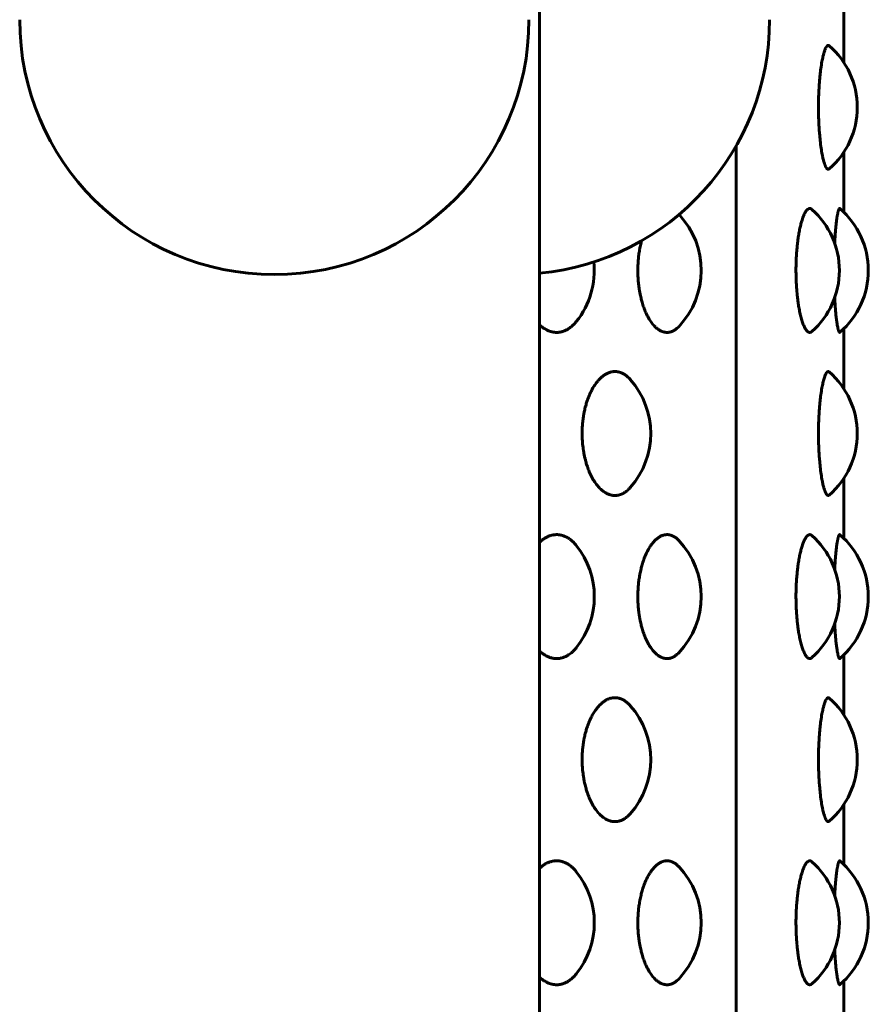
# Model space of a CAD drawing. Units: millimetres. Extents: x -2521 to 2772, y -2048 to 2048.
# Drawn here: x 642 to 663, y 157 to 181 of the extents above; entities that cross this region are included whole.
import ezdxf

# ---------------------------------------------------------------- set-up
doc = ezdxf.new("R2010")
doc.units = ezdxf.units.MM
doc.linetypes.add('K5LT_BASIC', pattern=[0])

msp = doc.modelspace()

# ---------------------------------------------------------------- linework, layer by layer
at = {"color": 150, "linetype": 'K5LT_BASIC', "lineweight": 60, "true_color": 0x0080ff}
for p, q in [((654.878, -54.935), (654.878, 183.872)), ((662.348, 180.071), (662.348, 181.548)), ((659.704, 49.974), (659.704, 178.03)), ((662.348, 176.401), (662.348, 177.877)), ((662.348, 172.071), (662.348, 173.548)), ((662.348, 168.401), (662.348, 169.877)), ((662.348, 164.071), (662.348, 165.548)), ((662.348, 160.401), (662.348, 161.877)), ((662.348, 156.071), (662.348, 157.548))]:
    msp.add_line(p, q, dxfattribs=at)
for centre, radius, start, end in [((648.367, 181.124), 6.25, 180, 270), ((648.367, 181.124), 6.25, 270, 0), ((654.273, 181.124), 6.25, 275.554, 0), ((660.675, 178.974), 2, 310.994, 49.0071), ((656.844, 174.974), 2, 316.3937, 43.2591), ((660.236, 174.974), 2, 311.5388, 48.4618), ((660.946, 174.974), 2, 310.6649, 49.3363), ((654.22, 174.974), 2, 321.2063, 5.9511), ((660.675, 170.974), 2, 310.994, 49.0071), ((655.606, 170.974), 2, 318.5218, 41.4759), ((656.844, 166.974), 2, 316.3937, 43.6074), ((660.236, 166.974), 2, 311.5388, 48.4618), ((660.946, 166.974), 2, 310.6649, 49.3363), ((654.22, 166.974), 2, 321.2063, 38.7952), ((660.675, 162.974), 2, 310.994, 49.0071), ((655.606, 162.974), 2, 318.5218, 41.4759), ((660.236, 158.974), 2, 311.5388, 48.4618), ((660.946, 158.974), 2, 310.6649, 49.3363), ((654.22, 158.974), 2, 321.2063, 38.7952), ((656.844, 158.974), 2, 316.3937, 43.6074)]:
    msp.add_arc(centre, radius, start, end, dxfattribs=at)
for points, knots in [([(661.723, 178.974), (661.723, 179.036), (661.724, 179.152), (661.729, 179.307), (661.735, 179.425), (661.74, 179.51), (661.745, 179.579), (661.752, 179.663), (661.763, 179.784), (661.782, 179.938), (661.805, 180.091), (661.83, 180.211), (661.85, 180.293), (661.867, 180.348), (661.881, 180.386), (661.891, 180.411), (661.899, 180.428), (661.905, 180.44), (661.911, 180.45), (661.917, 180.459), (661.922, 180.467), (661.928, 180.474), (661.934, 180.48), (661.941, 180.486), (661.95, 180.492), (661.957, 180.494), (661.963, 180.494), (661.969, 180.494), (661.975, 180.492), (661.98, 180.489), (661.984, 180.486), (661.987, 180.484), (661.987, 180.484)], [0, 0, 0, 0, 0.0193651, 0.0360731, 0.0489127, 0.057648, 0.0639642, 0.0724389, 0.0864505, 0.1071093, 0.1313841, 0.1518968, 0.1675365, 0.1795419, 0.1896834, 0.1979488, 0.2026302, 0.207182, 0.2114491, 0.2155726, 0.2195527, 0.2235261, 0.2279591, 0.2328482, 0.2399408, 0.247012, 0.2500032, 0.2541273, 0.2590343, 0.2634785, 0.2675045, 0.2686483, 0.2686483, 0.2686483, 0.2686483]), ([(661.987, 177.465), (661.985, 177.463), (661.982, 177.461), (661.977, 177.458), (661.972, 177.455), (661.967, 177.455), (661.964, 177.454), (661.96, 177.454), (661.956, 177.455), (661.95, 177.457), (661.945, 177.46), (661.94, 177.463), (661.934, 177.468), (661.929, 177.474), (661.923, 177.48), (661.917, 177.488), (661.911, 177.498), (661.904, 177.511), (661.897, 177.524), (661.892, 177.536), (661.886, 177.55), (661.879, 177.567), (661.871, 177.59), (661.862, 177.617), (661.853, 177.647), (661.843, 177.683), (661.83, 177.738), (661.81, 177.832), (661.787, 177.973), (661.765, 178.147), (661.749, 178.317), (661.739, 178.46), (661.732, 178.576), (661.728, 178.669), (661.726, 178.743), (661.725, 178.796), (661.724, 178.837), (661.724, 178.871), (661.723, 178.905), (661.723, 178.94), (661.723, 178.963), (661.723, 178.974)], [0.7313279, 0.7313279, 0.7313279, 0.7313279, 0.7353259, 0.7393544, 0.7433619, 0.7473744, 0.7499937, 0.7514143, 0.7554699, 0.7595205, 0.7635537, 0.7675817, 0.7716167, 0.7756513, 0.7796585, 0.7836381, 0.7888555, 0.7940366, 0.7991779, 0.8029833, 0.8067498, 0.8116954, 0.8178219, 0.825134, 0.8318673, 0.8380572, 0.8475706, 0.863446, 0.8862846, 0.910474, 0.9312522, 0.9468258, 0.9586939, 0.9688704, 0.9765952, 0.9821168, 0.9856843, 0.9892523, 0.992831, 0.9964148, 1, 1, 1, 1]), ([(661.17, 174.974), (661.17, 175.007), (661.171, 175.082), (661.174, 175.199), (661.18, 175.324), (661.187, 175.434), (661.195, 175.52), (661.202, 175.59), (661.21, 175.667), (661.224, 175.769), (661.242, 175.888), (661.266, 176.009), (661.292, 176.117), (661.316, 176.203), (661.337, 176.265), (661.352, 176.304), (661.363, 176.329), (661.371, 176.348), (661.381, 176.367), (661.39, 176.386), (661.4, 176.402), (661.408, 176.416), (661.416, 176.428), (661.424, 176.439), (661.433, 176.45), (661.444, 176.461), (661.455, 176.471), (661.465, 176.479), (661.474, 176.485), (661.483, 176.489), (661.491, 176.492), (661.499, 176.493), (661.505, 176.494), (661.511, 176.494), (661.516, 176.494), (661.524, 176.493), (661.532, 176.49), (661.54, 176.487), (661.548, 176.483), (661.555, 176.477), (661.56, 176.473), (661.562, 176.471)], [0, 0, 0, 0, 0.0103589, 0.0231954, 0.036788, 0.0499002, 0.0588282, 0.0652855, 0.0734282, 0.0856183, 0.1016125, 0.1183729, 0.1347938, 0.1501837, 0.1618969, 0.169915, 0.1746614, 0.1788972, 0.1839217, 0.1890387, 0.1942384, 0.1982618, 0.2023183, 0.2064534, 0.2106301, 0.216251, 0.2218871, 0.2275411, 0.2318181, 0.236099, 0.2403718, 0.2446246, 0.2488948, 0.2500073, 0.2531865, 0.2574532, 0.2616747, 0.2658228, 0.2699613, 0.2740394, 0.2778418, 0.2778418, 0.2778418, 0.2778418]), ([(662.12, 175.646), (662.12, 175.649), (662.122, 175.687), (662.127, 175.769), (662.135, 175.888), (662.146, 176.009), (662.157, 176.117), (662.167, 176.203), (662.176, 176.265), (662.182, 176.304), (662.186, 176.329), (662.19, 176.348), (662.194, 176.367), (662.197, 176.386), (662.201, 176.402), (662.205, 176.416), (662.208, 176.428), (662.211, 176.439), (662.214, 176.45), (662.218, 176.461), (662.222, 176.471), (662.226, 176.479), (662.23, 176.485), (662.233, 176.489), (662.236, 176.492), (662.239, 176.493), (662.241, 176.494), (662.243, 176.494), (662.245, 176.494), (662.247, 176.493), (662.249, 176.492), (662.249, 176.491)], [0.0723548, 0.0723548, 0.0723548, 0.0723548, 0.0734282, 0.0856183, 0.1016125, 0.1183729, 0.1347938, 0.1501837, 0.1618969, 0.169915, 0.1746614, 0.1788972, 0.1839217, 0.1890387, 0.1942384, 0.1982618, 0.2023183, 0.2064534, 0.2106301, 0.216251, 0.2218871, 0.2275411, 0.2318181, 0.236099, 0.2403718, 0.2446246, 0.2488948, 0.2500073, 0.2531865, 0.2574532, 0.259715, 0.259715, 0.259715, 0.259715]), ([(657.289, 174.974), (657.289, 175.007), (657.29, 175.082), (657.296, 175.199), (657.308, 175.324), (657.323, 175.434), (657.338, 175.52), (657.352, 175.59), (657.365, 175.647), (657.375, 175.685), (657.379, 175.7)], [0, 0, 0, 0, 0.01035887, 0.0231954, 0.03678797, 0.04990023, 0.05882817, 0.06528546, 0.07342822, 0.07874195, 0.07874195, 0.07874195, 0.07874195]), ([(658.293, 173.595), (658.281, 173.583), (658.259, 173.561), (658.229, 173.537), (658.206, 173.52), (658.188, 173.508), (658.17, 173.498), (658.153, 173.489), (658.136, 173.482), (658.119, 173.475), (658.1, 173.468), (658.077, 173.462), (658.05, 173.457), (658.025, 173.455), (658.005, 173.454), (657.988, 173.455), (657.968, 173.456), (657.949, 173.459), (657.931, 173.463), (657.913, 173.468), (657.896, 173.474), (657.878, 173.48), (657.861, 173.488), (657.842, 173.497), (657.821, 173.509), (657.793, 173.527), (657.751, 173.558), (657.691, 173.613), (657.621, 173.696), (657.55, 173.807), (657.487, 173.933), (657.435, 174.063), (657.396, 174.183), (657.37, 174.28), (657.354, 174.35), (657.344, 174.4), (657.336, 174.443), (657.327, 174.492), (657.317, 174.556), (657.308, 174.632), (657.3, 174.707), (657.296, 174.772), (657.292, 174.827), (657.29, 174.881), (657.289, 174.93), (657.289, 174.961), (657.289, 174.974)], [0.6805335, 0.6805335, 0.6805335, 0.6805335, 0.689682, 0.6979475, 0.7026288, 0.7071806, 0.7114477, 0.7155713, 0.7195514, 0.7235247, 0.7279578, 0.7328469, 0.7399394, 0.7470107, 0.7500019, 0.754126, 0.7590329, 0.7634771, 0.7675031, 0.7715586, 0.77565, 0.779753, 0.7838642, 0.7879805, 0.7928447, 0.7984507, 0.8082799, 0.8228752, 0.8419709, 0.8619305, 0.8814118, 0.8994025, 0.9147724, 0.9262949, 0.9339786, 0.9391031, 0.9434314, 0.9482328, 0.9553188, 0.9642648, 0.972829, 0.9792058, 0.9847266, 0.9902651, 0.9958234, 1, 1, 1, 1]), ([(661.562, 173.477), (661.562, 173.476), (661.558, 173.473), (661.551, 173.468), (661.541, 173.462), (661.529, 173.457), (661.518, 173.455), (661.509, 173.454), (661.501, 173.455), (661.492, 173.456), (661.484, 173.459), (661.475, 173.463), (661.467, 173.468), (661.459, 173.474), (661.451, 173.48), (661.443, 173.488), (661.435, 173.497), (661.425, 173.509), (661.412, 173.527), (661.392, 173.558), (661.365, 173.613), (661.332, 173.696), (661.298, 173.807), (661.267, 173.933), (661.242, 174.063), (661.223, 174.183), (661.211, 174.28), (661.203, 174.35), (661.197, 174.4), (661.194, 174.443), (661.189, 174.492), (661.185, 174.556), (661.18, 174.632), (661.176, 174.707), (661.174, 174.772), (661.172, 174.827), (661.171, 174.881), (661.171, 174.93), (661.17, 174.961), (661.17, 174.974)], [0.7221339, 0.7221339, 0.7221339, 0.7221339, 0.7235247, 0.7279578, 0.7328469, 0.7399394, 0.7470107, 0.7500019, 0.754126, 0.7590329, 0.7634771, 0.7675031, 0.7715586, 0.77565, 0.779753, 0.7838642, 0.7879805, 0.7928447, 0.7984507, 0.8082799, 0.8228752, 0.8419709, 0.8619305, 0.8814118, 0.8994025, 0.9147724, 0.9262949, 0.9339786, 0.9391031, 0.9434314, 0.9482328, 0.9553188, 0.9642648, 0.972829, 0.9792058, 0.9847266, 0.9902651, 0.9958234, 1, 1, 1, 1]), ([(662.249, 173.457), (662.248, 173.456), (662.245, 173.455), (662.242, 173.454), (662.239, 173.455), (662.236, 173.456), (662.233, 173.459), (662.23, 173.463), (662.227, 173.468), (662.224, 173.474), (662.221, 173.48), (662.218, 173.488), (662.215, 173.497), (662.211, 173.509), (662.206, 173.527), (662.198, 173.558), (662.187, 173.613), (662.174, 173.696), (662.159, 173.807), (662.146, 173.933), (662.135, 174.063), (662.127, 174.183), (662.122, 174.262), (662.12, 174.299), (662.12, 174.302)], [0.7402945, 0.7402945, 0.7402945, 0.7402945, 0.7470107, 0.7500019, 0.754126, 0.7590329, 0.7634771, 0.7675031, 0.7715586, 0.77565, 0.779753, 0.7838642, 0.7879805, 0.7928447, 0.7984507, 0.8082799, 0.8228752, 0.8419709, 0.8619305, 0.8814118, 0.8994025, 0.9147724, 0.9262949, 0.927637, 0.927637, 0.927637, 0.927637]), ([(655.779, 173.721), (655.759, 173.696), (655.72, 173.653), (655.664, 173.6), (655.615, 173.562), (655.576, 173.537), (655.547, 173.52), (655.524, 173.508), (655.502, 173.498), (655.48, 173.489), (655.459, 173.482), (655.437, 173.475), (655.414, 173.468), (655.385, 173.462), (655.351, 173.457), (655.32, 173.455), (655.294, 173.454), (655.273, 173.455), (655.249, 173.456), (655.224, 173.459), (655.202, 173.463), (655.18, 173.468), (655.158, 173.474), (655.136, 173.48), (655.114, 173.488), (655.091, 173.497), (655.065, 173.509), (655.029, 173.527), (654.977, 173.558), (654.924, 173.597), (654.889, 173.628), (654.878, 173.638)], [0.6536636, 0.6536636, 0.6536636, 0.6536636, 0.6675351, 0.6795405, 0.689682, 0.6979475, 0.7026288, 0.7071806, 0.7114477, 0.7155713, 0.7195514, 0.7235247, 0.7279578, 0.7328469, 0.7399394, 0.7470107, 0.7500019, 0.754126, 0.7590329, 0.7634771, 0.7675031, 0.7715586, 0.77565, 0.779753, 0.7838642, 0.7879805, 0.7928447, 0.7984507, 0.8082799, 0.8228752, 0.829597, 0.829597, 0.829597, 0.829597]), ([(655.922, 170.974), (655.922, 171.007), (655.923, 171.082), (655.93, 171.199), (655.943, 171.324), (655.96, 171.434), (655.977, 171.52), (655.992, 171.59), (656.012, 171.667), (656.043, 171.769), (656.086, 171.888), (656.14, 172.009), (656.2, 172.117), (656.258, 172.203), (656.307, 172.265), (656.343, 172.304), (656.368, 172.329), (656.389, 172.348), (656.411, 172.367), (656.434, 172.386), (656.457, 172.402), (656.477, 172.416), (656.497, 172.428), (656.516, 172.439), (656.538, 172.45), (656.563, 172.461), (656.591, 172.471), (656.616, 172.479), (656.639, 172.485), (656.66, 172.489), (656.68, 172.492), (656.701, 172.493), (656.717, 172.494), (656.731, 172.494), (656.745, 172.494), (656.763, 172.493), (656.784, 172.49), (656.804, 172.487), (656.824, 172.483), (656.843, 172.477), (656.862, 172.471), (656.881, 172.464), (656.899, 172.456), (656.917, 172.448), (656.934, 172.439), (656.951, 172.429), (656.969, 172.418), (656.99, 172.404), (657.016, 172.384), (657.05, 172.355), (657.08, 172.325), (657.099, 172.304), (657.104, 172.299)], [0, 0, 0, 0, 0.0103589, 0.0231954, 0.036788, 0.0499002, 0.0588282, 0.0652855, 0.0734282, 0.0856183, 0.1016125, 0.1183729, 0.1347938, 0.1501837, 0.1618969, 0.169915, 0.1746614, 0.1788972, 0.1839217, 0.1890387, 0.1942384, 0.1982618, 0.2023183, 0.2064534, 0.2106301, 0.216251, 0.2218871, 0.2275411, 0.2318181, 0.236099, 0.2403718, 0.2446246, 0.2488948, 0.2500073, 0.2531865, 0.2574532, 0.2616747, 0.2658228, 0.2699613, 0.2740394, 0.2780707, 0.2820179, 0.2859254, 0.2897383, 0.2934825, 0.2971111, 0.3007002, 0.3052818, 0.3108549, 0.3184434, 0.3286176, 0.3320977, 0.3320977, 0.3320977, 0.3320977]), ([(661.723, 170.974), (661.723, 171.036), (661.724, 171.152), (661.729, 171.307), (661.735, 171.425), (661.74, 171.51), (661.745, 171.579), (661.752, 171.663), (661.763, 171.784), (661.782, 171.938), (661.805, 172.091), (661.83, 172.211), (661.85, 172.293), (661.867, 172.348), (661.881, 172.386), (661.891, 172.411), (661.899, 172.428), (661.905, 172.44), (661.911, 172.45), (661.917, 172.459), (661.922, 172.467), (661.928, 172.474), (661.934, 172.48), (661.941, 172.486), (661.95, 172.492), (661.957, 172.494), (661.963, 172.494), (661.969, 172.494), (661.975, 172.492), (661.98, 172.489), (661.984, 172.486), (661.987, 172.484), (661.987, 172.484)], [0, 0, 0, 0, 0.0193651, 0.0360731, 0.0489127, 0.057648, 0.0639642, 0.0724389, 0.0864505, 0.1071093, 0.1313841, 0.1518968, 0.1675365, 0.1795419, 0.1896834, 0.1979488, 0.2026302, 0.207182, 0.2114491, 0.2155726, 0.2195527, 0.2235261, 0.2279591, 0.2328482, 0.2399408, 0.247012, 0.2500032, 0.2541273, 0.2590343, 0.2634785, 0.2675045, 0.2686483, 0.2686483, 0.2686483, 0.2686483]), ([(657.104, 169.65), (657.088, 169.631), (657.057, 169.6), (657.014, 169.562), (656.979, 169.537), (656.953, 169.52), (656.932, 169.508), (656.912, 169.498), (656.893, 169.489), (656.874, 169.482), (656.854, 169.475), (656.833, 169.468), (656.807, 169.462), (656.776, 169.457), (656.748, 169.455), (656.725, 169.454), (656.706, 169.455), (656.684, 169.456), (656.662, 169.459), (656.642, 169.463), (656.622, 169.468), (656.602, 169.474), (656.582, 169.48), (656.563, 169.488), (656.542, 169.497), (656.518, 169.509), (656.486, 169.527), (656.439, 169.558), (656.372, 169.613), (656.294, 169.696), (656.214, 169.807), (656.143, 169.933), (656.085, 170.063), (656.042, 170.183), (656.013, 170.28), (655.995, 170.35), (655.983, 170.4), (655.974, 170.443), (655.964, 170.492), (655.954, 170.556), (655.943, 170.632), (655.934, 170.707), (655.929, 170.772), (655.926, 170.827), (655.923, 170.881), (655.922, 170.93), (655.922, 170.961), (655.922, 170.974)], [0.6679014, 0.6679014, 0.6679014, 0.6679014, 0.6795405, 0.689682, 0.6979475, 0.7026288, 0.7071806, 0.7114477, 0.7155713, 0.7195514, 0.7235247, 0.7279578, 0.7328469, 0.7399394, 0.7470107, 0.7500019, 0.754126, 0.7590329, 0.7634771, 0.7675031, 0.7715586, 0.77565, 0.779753, 0.7838642, 0.7879805, 0.7928447, 0.7984507, 0.8082799, 0.8228752, 0.8419709, 0.8619305, 0.8814118, 0.8994025, 0.9147724, 0.9262949, 0.9339786, 0.9391031, 0.9434314, 0.9482328, 0.9553188, 0.9642648, 0.972829, 0.9792058, 0.9847266, 0.9902651, 0.9958234, 1, 1, 1, 1]), ([(661.987, 169.465), (661.985, 169.463), (661.982, 169.461), (661.977, 169.458), (661.972, 169.455), (661.967, 169.455), (661.964, 169.454), (661.96, 169.454), (661.956, 169.455), (661.95, 169.457), (661.945, 169.46), (661.94, 169.463), (661.934, 169.468), (661.929, 169.474), (661.923, 169.48), (661.917, 169.488), (661.911, 169.498), (661.904, 169.511), (661.897, 169.524), (661.892, 169.536), (661.886, 169.55), (661.879, 169.567), (661.871, 169.59), (661.862, 169.617), (661.853, 169.647), (661.843, 169.683), (661.83, 169.738), (661.81, 169.832), (661.787, 169.973), (661.765, 170.147), (661.749, 170.317), (661.739, 170.46), (661.732, 170.576), (661.728, 170.669), (661.726, 170.743), (661.725, 170.796), (661.724, 170.837), (661.724, 170.871), (661.723, 170.905), (661.723, 170.94), (661.723, 170.963), (661.723, 170.974)], [0.7313279, 0.7313279, 0.7313279, 0.7313279, 0.7353259, 0.7393544, 0.7433619, 0.7473744, 0.7499937, 0.7514143, 0.7554699, 0.7595205, 0.7635537, 0.7675817, 0.7716167, 0.7756513, 0.7796585, 0.7836381, 0.7888555, 0.7940366, 0.7991779, 0.8029833, 0.8067498, 0.8116954, 0.8178219, 0.825134, 0.8318673, 0.8380572, 0.8475706, 0.863446, 0.8862846, 0.910474, 0.9312522, 0.9468258, 0.9586939, 0.9688704, 0.9765952, 0.9821168, 0.9856843, 0.9892523, 0.992831, 0.9964148, 1, 1, 1, 1]), ([(654.878, 168.31), (654.885, 168.317), (654.899, 168.329), (654.922, 168.348), (654.946, 168.367), (654.972, 168.386), (654.997, 168.402), (655.02, 168.416), (655.041, 168.428), (655.063, 168.439), (655.087, 168.45), (655.115, 168.461), (655.145, 168.471), (655.173, 168.479), (655.198, 168.485), (655.221, 168.489), (655.244, 168.492), (655.267, 168.493), (655.285, 168.494), (655.3, 168.494), (655.316, 168.494), (655.337, 168.493), (655.359, 168.49), (655.382, 168.487), (655.404, 168.483), (655.425, 168.477), (655.446, 168.471), (655.467, 168.464), (655.488, 168.456), (655.507, 168.448), (655.527, 168.439), (655.545, 168.429), (655.565, 168.418), (655.588, 168.404), (655.617, 168.384), (655.655, 168.355), (655.707, 168.309), (655.749, 168.263), (655.775, 168.232), (655.779, 168.227)], [0.1704009, 0.1704009, 0.1704009, 0.1704009, 0.1746614, 0.1788972, 0.1839217, 0.1890387, 0.1942384, 0.1982618, 0.2023183, 0.2064534, 0.2106301, 0.216251, 0.2218871, 0.2275411, 0.2318181, 0.236099, 0.2403718, 0.2446246, 0.2488948, 0.2500073, 0.2531865, 0.2574532, 0.2616747, 0.2658228, 0.2699613, 0.2740394, 0.2780707, 0.2820179, 0.2859254, 0.2897383, 0.2934825, 0.2971111, 0.3007002, 0.3052818, 0.3108549, 0.3184434, 0.3286176, 0.3436933, 0.3463317, 0.3463317, 0.3463317, 0.3463317]), ([(657.289, 166.974), (657.289, 167.007), (657.29, 167.082), (657.296, 167.199), (657.308, 167.324), (657.323, 167.434), (657.338, 167.52), (657.352, 167.59), (657.37, 167.667), (657.397, 167.769), (657.436, 167.888), (657.484, 168.009), (657.537, 168.117), (657.589, 168.203), (657.633, 168.265), (657.665, 168.304), (657.687, 168.329), (657.706, 168.348), (657.725, 168.367), (657.746, 168.386), (657.766, 168.402), (657.785, 168.416), (657.802, 168.428), (657.819, 168.439), (657.839, 168.45), (657.861, 168.461), (657.885, 168.471), (657.908, 168.479), (657.928, 168.485), (657.947, 168.489), (657.965, 168.492), (657.983, 168.493), (657.997, 168.494), (658.01, 168.494), (658.022, 168.494), (658.039, 168.493), (658.057, 168.49), (658.074, 168.487), (658.092, 168.483), (658.109, 168.477), (658.126, 168.471), (658.143, 168.464), (658.159, 168.456), (658.175, 168.448), (658.19, 168.439), (658.205, 168.429), (658.221, 168.418), (658.239, 168.404), (658.262, 168.384), (658.28, 168.366), (658.291, 168.355), (658.292, 168.354)], [0, 0, 0, 0, 0.0103589, 0.0231954, 0.036788, 0.0499002, 0.0588282, 0.0652855, 0.0734282, 0.0856183, 0.1016125, 0.1183729, 0.1347938, 0.1501837, 0.1618969, 0.169915, 0.1746614, 0.1788972, 0.1839217, 0.1890387, 0.1942384, 0.1982618, 0.2023183, 0.2064534, 0.2106301, 0.216251, 0.2218871, 0.2275411, 0.2318181, 0.236099, 0.2403718, 0.2446246, 0.2488948, 0.2500073, 0.2531865, 0.2574532, 0.2616747, 0.2658228, 0.2699613, 0.2740394, 0.2780707, 0.2820179, 0.2859254, 0.2897383, 0.2934825, 0.2971111, 0.3007002, 0.3052818, 0.3108549, 0.3184434, 0.3194563, 0.3194563, 0.3194563, 0.3194563]), ([(661.17, 166.974), (661.17, 167.007), (661.171, 167.082), (661.174, 167.199), (661.18, 167.324), (661.187, 167.434), (661.195, 167.52), (661.202, 167.59), (661.21, 167.667), (661.224, 167.769), (661.242, 167.888), (661.266, 168.009), (661.292, 168.117), (661.316, 168.203), (661.337, 168.265), (661.352, 168.304), (661.363, 168.329), (661.371, 168.348), (661.381, 168.367), (661.39, 168.386), (661.4, 168.402), (661.408, 168.416), (661.416, 168.428), (661.424, 168.439), (661.433, 168.45), (661.444, 168.461), (661.455, 168.471), (661.465, 168.479), (661.474, 168.485), (661.483, 168.489), (661.491, 168.492), (661.499, 168.493), (661.505, 168.494), (661.511, 168.494), (661.516, 168.494), (661.524, 168.493), (661.532, 168.49), (661.54, 168.487), (661.548, 168.483), (661.555, 168.477), (661.56, 168.473), (661.562, 168.471)], [0, 0, 0, 0, 0.0103589, 0.0231954, 0.036788, 0.0499002, 0.0588282, 0.0652855, 0.0734282, 0.0856183, 0.1016125, 0.1183729, 0.1347938, 0.1501837, 0.1618969, 0.169915, 0.1746614, 0.1788972, 0.1839217, 0.1890387, 0.1942384, 0.1982618, 0.2023183, 0.2064534, 0.2106301, 0.216251, 0.2218871, 0.2275411, 0.2318181, 0.236099, 0.2403718, 0.2446246, 0.2488948, 0.2500073, 0.2531865, 0.2574532, 0.2616747, 0.2658228, 0.2699613, 0.2740394, 0.2778418, 0.2778418, 0.2778418, 0.2778418]), ([(662.12, 167.646), (662.12, 167.649), (662.122, 167.687), (662.127, 167.769), (662.135, 167.888), (662.146, 168.009), (662.157, 168.117), (662.167, 168.203), (662.176, 168.265), (662.182, 168.304), (662.186, 168.329), (662.19, 168.348), (662.194, 168.367), (662.197, 168.386), (662.201, 168.402), (662.205, 168.416), (662.208, 168.428), (662.211, 168.439), (662.214, 168.45), (662.218, 168.461), (662.222, 168.471), (662.226, 168.479), (662.23, 168.485), (662.233, 168.489), (662.236, 168.492), (662.239, 168.493), (662.241, 168.494), (662.243, 168.494), (662.245, 168.494), (662.247, 168.493), (662.249, 168.492), (662.249, 168.491)], [0.0723548, 0.0723548, 0.0723548, 0.0723548, 0.0734282, 0.0856183, 0.1016125, 0.1183729, 0.1347938, 0.1501837, 0.1618969, 0.169915, 0.1746614, 0.1788972, 0.1839217, 0.1890387, 0.1942384, 0.1982618, 0.2023183, 0.2064534, 0.2106301, 0.216251, 0.2218871, 0.2275411, 0.2318181, 0.236099, 0.2403718, 0.2446246, 0.2488948, 0.2500073, 0.2531865, 0.2574532, 0.259715, 0.259715, 0.259715, 0.259715]), ([(658.293, 165.595), (658.281, 165.583), (658.259, 165.561), (658.229, 165.537), (658.206, 165.52), (658.188, 165.508), (658.17, 165.498), (658.153, 165.489), (658.136, 165.482), (658.119, 165.475), (658.1, 165.468), (658.077, 165.462), (658.05, 165.457), (658.025, 165.455), (658.005, 165.454), (657.988, 165.455), (657.968, 165.456), (657.949, 165.459), (657.931, 165.463), (657.913, 165.468), (657.896, 165.474), (657.878, 165.48), (657.861, 165.488), (657.842, 165.497), (657.821, 165.509), (657.793, 165.527), (657.751, 165.558), (657.691, 165.613), (657.621, 165.696), (657.55, 165.807), (657.487, 165.933), (657.435, 166.063), (657.396, 166.183), (657.37, 166.28), (657.354, 166.35), (657.344, 166.4), (657.336, 166.443), (657.327, 166.492), (657.317, 166.556), (657.308, 166.632), (657.3, 166.707), (657.296, 166.772), (657.292, 166.827), (657.29, 166.881), (657.289, 166.93), (657.289, 166.961), (657.289, 166.974)], [0.6805335, 0.6805335, 0.6805335, 0.6805335, 0.689682, 0.6979475, 0.7026288, 0.7071806, 0.7114477, 0.7155713, 0.7195514, 0.7235247, 0.7279578, 0.7328469, 0.7399394, 0.7470107, 0.7500019, 0.754126, 0.7590329, 0.7634771, 0.7675031, 0.7715586, 0.77565, 0.779753, 0.7838642, 0.7879805, 0.7928447, 0.7984507, 0.8082799, 0.8228752, 0.8419709, 0.8619305, 0.8814118, 0.8994025, 0.9147724, 0.9262949, 0.9339786, 0.9391031, 0.9434314, 0.9482328, 0.9553188, 0.9642648, 0.972829, 0.9792058, 0.9847266, 0.9902651, 0.9958234, 1, 1, 1, 1]), ([(661.562, 165.477), (661.562, 165.476), (661.558, 165.473), (661.551, 165.468), (661.541, 165.462), (661.529, 165.457), (661.518, 165.455), (661.509, 165.454), (661.501, 165.455), (661.492, 165.456), (661.484, 165.459), (661.475, 165.463), (661.467, 165.468), (661.459, 165.474), (661.451, 165.48), (661.443, 165.488), (661.435, 165.497), (661.425, 165.509), (661.412, 165.527), (661.392, 165.558), (661.365, 165.613), (661.332, 165.696), (661.298, 165.807), (661.267, 165.933), (661.242, 166.063), (661.223, 166.183), (661.211, 166.28), (661.203, 166.35), (661.197, 166.4), (661.194, 166.443), (661.189, 166.492), (661.185, 166.556), (661.18, 166.632), (661.176, 166.707), (661.174, 166.772), (661.172, 166.827), (661.171, 166.881), (661.171, 166.93), (661.17, 166.961), (661.17, 166.974)], [0.7221339, 0.7221339, 0.7221339, 0.7221339, 0.7235247, 0.7279578, 0.7328469, 0.7399394, 0.7470107, 0.7500019, 0.754126, 0.7590329, 0.7634771, 0.7675031, 0.7715586, 0.77565, 0.779753, 0.7838642, 0.7879805, 0.7928447, 0.7984507, 0.8082799, 0.8228752, 0.8419709, 0.8619305, 0.8814118, 0.8994025, 0.9147724, 0.9262949, 0.9339786, 0.9391031, 0.9434314, 0.9482328, 0.9553188, 0.9642648, 0.972829, 0.9792058, 0.9847266, 0.9902651, 0.9958234, 1, 1, 1, 1]), ([(662.249, 165.457), (662.248, 165.456), (662.245, 165.455), (662.242, 165.454), (662.239, 165.455), (662.236, 165.456), (662.233, 165.459), (662.23, 165.463), (662.227, 165.468), (662.224, 165.474), (662.221, 165.48), (662.218, 165.488), (662.215, 165.497), (662.211, 165.509), (662.206, 165.527), (662.198, 165.558), (662.187, 165.613), (662.174, 165.696), (662.159, 165.807), (662.146, 165.933), (662.135, 166.063), (662.127, 166.183), (662.122, 166.262), (662.12, 166.299), (662.12, 166.302)], [0.7402945, 0.7402945, 0.7402945, 0.7402945, 0.7470107, 0.7500019, 0.754126, 0.7590329, 0.7634771, 0.7675031, 0.7715586, 0.77565, 0.779753, 0.7838642, 0.7879805, 0.7928447, 0.7984507, 0.8082799, 0.8228752, 0.8419709, 0.8619305, 0.8814118, 0.8994025, 0.9147724, 0.9262949, 0.927637, 0.927637, 0.927637, 0.927637]), ([(655.779, 165.721), (655.759, 165.696), (655.72, 165.653), (655.664, 165.6), (655.615, 165.562), (655.576, 165.537), (655.547, 165.52), (655.524, 165.508), (655.502, 165.498), (655.48, 165.489), (655.459, 165.482), (655.437, 165.475), (655.414, 165.468), (655.385, 165.462), (655.351, 165.457), (655.32, 165.455), (655.294, 165.454), (655.273, 165.455), (655.249, 165.456), (655.224, 165.459), (655.202, 165.463), (655.18, 165.468), (655.158, 165.474), (655.136, 165.48), (655.114, 165.488), (655.091, 165.497), (655.065, 165.509), (655.029, 165.527), (654.977, 165.558), (654.924, 165.597), (654.889, 165.628), (654.878, 165.638)], [0.6536636, 0.6536636, 0.6536636, 0.6536636, 0.6675351, 0.6795405, 0.689682, 0.6979475, 0.7026288, 0.7071806, 0.7114477, 0.7155713, 0.7195514, 0.7235247, 0.7279578, 0.7328469, 0.7399394, 0.7470107, 0.7500019, 0.754126, 0.7590329, 0.7634771, 0.7675031, 0.7715586, 0.77565, 0.779753, 0.7838642, 0.7879805, 0.7928447, 0.7984507, 0.8082799, 0.8228752, 0.829597, 0.829597, 0.829597, 0.829597]), ([(655.922, 162.974), (655.922, 163.007), (655.923, 163.082), (655.93, 163.199), (655.943, 163.324), (655.96, 163.434), (655.977, 163.52), (655.992, 163.59), (656.012, 163.667), (656.043, 163.769), (656.086, 163.888), (656.14, 164.009), (656.2, 164.117), (656.258, 164.203), (656.307, 164.265), (656.343, 164.304), (656.368, 164.329), (656.389, 164.348), (656.411, 164.367), (656.434, 164.386), (656.457, 164.402), (656.477, 164.416), (656.497, 164.428), (656.516, 164.439), (656.538, 164.45), (656.563, 164.461), (656.591, 164.471), (656.616, 164.479), (656.639, 164.485), (656.66, 164.489), (656.68, 164.492), (656.701, 164.493), (656.717, 164.494), (656.731, 164.494), (656.745, 164.494), (656.763, 164.493), (656.784, 164.49), (656.804, 164.487), (656.824, 164.483), (656.843, 164.477), (656.862, 164.471), (656.881, 164.464), (656.899, 164.456), (656.917, 164.448), (656.934, 164.439), (656.951, 164.429), (656.969, 164.418), (656.99, 164.404), (657.016, 164.384), (657.05, 164.355), (657.08, 164.325), (657.099, 164.304), (657.104, 164.299)], [0, 0, 0, 0, 0.0103589, 0.0231954, 0.036788, 0.0499002, 0.0588282, 0.0652855, 0.0734282, 0.0856183, 0.1016125, 0.1183729, 0.1347938, 0.1501837, 0.1618969, 0.169915, 0.1746614, 0.1788972, 0.1839217, 0.1890387, 0.1942384, 0.1982618, 0.2023183, 0.2064534, 0.2106301, 0.216251, 0.2218871, 0.2275411, 0.2318181, 0.236099, 0.2403718, 0.2446246, 0.2488948, 0.2500073, 0.2531865, 0.2574532, 0.2616747, 0.2658228, 0.2699613, 0.2740394, 0.2780707, 0.2820179, 0.2859254, 0.2897383, 0.2934825, 0.2971111, 0.3007002, 0.3052818, 0.3108549, 0.3184434, 0.3286176, 0.3320977, 0.3320977, 0.3320977, 0.3320977]), ([(661.723, 162.974), (661.723, 163.036), (661.724, 163.152), (661.729, 163.307), (661.735, 163.425), (661.74, 163.51), (661.745, 163.579), (661.752, 163.663), (661.763, 163.784), (661.782, 163.938), (661.805, 164.091), (661.83, 164.211), (661.85, 164.293), (661.867, 164.348), (661.881, 164.386), (661.891, 164.411), (661.899, 164.428), (661.905, 164.44), (661.911, 164.45), (661.917, 164.459), (661.922, 164.467), (661.928, 164.474), (661.934, 164.48), (661.941, 164.486), (661.95, 164.492), (661.957, 164.494), (661.963, 164.494), (661.969, 164.494), (661.975, 164.492), (661.98, 164.489), (661.984, 164.486), (661.987, 164.484), (661.987, 164.484)], [0, 0, 0, 0, 0.0193651, 0.0360731, 0.0489127, 0.057648, 0.0639642, 0.0724389, 0.0864505, 0.1071093, 0.1313841, 0.1518968, 0.1675365, 0.1795419, 0.1896834, 0.1979488, 0.2026302, 0.207182, 0.2114491, 0.2155726, 0.2195527, 0.2235261, 0.2279591, 0.2328482, 0.2399408, 0.247012, 0.2500032, 0.2541273, 0.2590343, 0.2634785, 0.2675045, 0.2686483, 0.2686483, 0.2686483, 0.2686483]), ([(657.104, 161.65), (657.088, 161.631), (657.057, 161.6), (657.014, 161.562), (656.979, 161.537), (656.953, 161.52), (656.932, 161.508), (656.912, 161.498), (656.893, 161.489), (656.874, 161.482), (656.854, 161.475), (656.833, 161.468), (656.807, 161.462), (656.776, 161.457), (656.748, 161.455), (656.725, 161.454), (656.706, 161.455), (656.684, 161.456), (656.662, 161.459), (656.642, 161.463), (656.622, 161.468), (656.602, 161.474), (656.582, 161.48), (656.563, 161.488), (656.542, 161.497), (656.518, 161.509), (656.486, 161.527), (656.439, 161.558), (656.372, 161.613), (656.294, 161.696), (656.214, 161.807), (656.143, 161.933), (656.085, 162.063), (656.042, 162.183), (656.013, 162.28), (655.995, 162.35), (655.983, 162.4), (655.974, 162.443), (655.964, 162.492), (655.954, 162.556), (655.943, 162.632), (655.934, 162.707), (655.929, 162.772), (655.926, 162.827), (655.923, 162.881), (655.922, 162.93), (655.922, 162.961), (655.922, 162.974)], [0.6679014, 0.6679014, 0.6679014, 0.6679014, 0.6795405, 0.689682, 0.6979475, 0.7026288, 0.7071806, 0.7114477, 0.7155713, 0.7195514, 0.7235247, 0.7279578, 0.7328469, 0.7399394, 0.7470107, 0.7500019, 0.754126, 0.7590329, 0.7634771, 0.7675031, 0.7715586, 0.77565, 0.779753, 0.7838642, 0.7879805, 0.7928447, 0.7984507, 0.8082799, 0.8228752, 0.8419709, 0.8619305, 0.8814118, 0.8994025, 0.9147724, 0.9262949, 0.9339786, 0.9391031, 0.9434314, 0.9482328, 0.9553188, 0.9642648, 0.972829, 0.9792058, 0.9847266, 0.9902651, 0.9958234, 1, 1, 1, 1]), ([(661.987, 161.465), (661.985, 161.463), (661.982, 161.461), (661.977, 161.458), (661.972, 161.455), (661.967, 161.455), (661.964, 161.454), (661.96, 161.454), (661.956, 161.455), (661.95, 161.457), (661.945, 161.46), (661.94, 161.463), (661.934, 161.468), (661.929, 161.474), (661.923, 161.48), (661.917, 161.488), (661.911, 161.498), (661.904, 161.511), (661.897, 161.524), (661.892, 161.536), (661.886, 161.55), (661.879, 161.567), (661.871, 161.59), (661.862, 161.617), (661.853, 161.647), (661.843, 161.683), (661.83, 161.738), (661.81, 161.832), (661.787, 161.973), (661.765, 162.147), (661.749, 162.317), (661.739, 162.46), (661.732, 162.576), (661.728, 162.669), (661.726, 162.743), (661.725, 162.796), (661.724, 162.837), (661.724, 162.871), (661.723, 162.905), (661.723, 162.94), (661.723, 162.963), (661.723, 162.974)], [0.7313279, 0.7313279, 0.7313279, 0.7313279, 0.7353259, 0.7393544, 0.7433619, 0.7473744, 0.7499937, 0.7514143, 0.7554699, 0.7595205, 0.7635537, 0.7675817, 0.7716167, 0.7756513, 0.7796585, 0.7836381, 0.7888555, 0.7940366, 0.7991779, 0.8029833, 0.8067498, 0.8116954, 0.8178219, 0.825134, 0.8318673, 0.8380572, 0.8475706, 0.863446, 0.8862846, 0.910474, 0.9312522, 0.9468258, 0.9586939, 0.9688704, 0.9765952, 0.9821168, 0.9856843, 0.9892523, 0.992831, 0.9964148, 1, 1, 1, 1]), ([(654.878, 160.31), (654.885, 160.317), (654.899, 160.329), (654.922, 160.348), (654.946, 160.367), (654.972, 160.386), (654.997, 160.402), (655.02, 160.416), (655.041, 160.428), (655.063, 160.439), (655.087, 160.45), (655.115, 160.461), (655.145, 160.471), (655.173, 160.479), (655.198, 160.485), (655.221, 160.489), (655.244, 160.492), (655.267, 160.493), (655.285, 160.494), (655.3, 160.494), (655.316, 160.494), (655.337, 160.493), (655.359, 160.49), (655.382, 160.487), (655.404, 160.483), (655.425, 160.477), (655.446, 160.471), (655.467, 160.464), (655.488, 160.456), (655.507, 160.448), (655.527, 160.439), (655.545, 160.429), (655.565, 160.418), (655.588, 160.404), (655.617, 160.384), (655.655, 160.355), (655.707, 160.309), (655.749, 160.263), (655.775, 160.232), (655.779, 160.227)], [0.1704009, 0.1704009, 0.1704009, 0.1704009, 0.1746614, 0.1788972, 0.1839217, 0.1890387, 0.1942384, 0.1982618, 0.2023183, 0.2064534, 0.2106301, 0.216251, 0.2218871, 0.2275411, 0.2318181, 0.236099, 0.2403718, 0.2446246, 0.2488948, 0.2500073, 0.2531865, 0.2574532, 0.2616747, 0.2658228, 0.2699613, 0.2740394, 0.2780707, 0.2820179, 0.2859254, 0.2897383, 0.2934825, 0.2971111, 0.3007002, 0.3052818, 0.3108549, 0.3184434, 0.3286176, 0.3436933, 0.3463317, 0.3463317, 0.3463317, 0.3463317]), ([(657.289, 158.974), (657.289, 159.007), (657.29, 159.082), (657.296, 159.199), (657.308, 159.324), (657.323, 159.434), (657.338, 159.52), (657.352, 159.59), (657.37, 159.667), (657.397, 159.769), (657.436, 159.888), (657.484, 160.009), (657.537, 160.117), (657.589, 160.203), (657.633, 160.265), (657.665, 160.304), (657.687, 160.329), (657.706, 160.348), (657.725, 160.367), (657.746, 160.386), (657.766, 160.402), (657.785, 160.416), (657.802, 160.428), (657.819, 160.439), (657.839, 160.45), (657.861, 160.461), (657.885, 160.471), (657.908, 160.479), (657.928, 160.485), (657.947, 160.489), (657.965, 160.492), (657.983, 160.493), (657.997, 160.494), (658.01, 160.494), (658.022, 160.494), (658.039, 160.493), (658.057, 160.49), (658.074, 160.487), (658.092, 160.483), (658.109, 160.477), (658.126, 160.471), (658.143, 160.464), (658.159, 160.456), (658.175, 160.448), (658.19, 160.439), (658.205, 160.429), (658.221, 160.418), (658.239, 160.404), (658.262, 160.384), (658.28, 160.366), (658.291, 160.355), (658.292, 160.354)], [0, 0, 0, 0, 0.0103589, 0.0231954, 0.036788, 0.0499002, 0.0588282, 0.0652855, 0.0734282, 0.0856183, 0.1016125, 0.1183729, 0.1347938, 0.1501837, 0.1618969, 0.169915, 0.1746614, 0.1788972, 0.1839217, 0.1890387, 0.1942384, 0.1982618, 0.2023183, 0.2064534, 0.2106301, 0.216251, 0.2218871, 0.2275411, 0.2318181, 0.236099, 0.2403718, 0.2446246, 0.2488948, 0.2500073, 0.2531865, 0.2574532, 0.2616747, 0.2658228, 0.2699613, 0.2740394, 0.2780707, 0.2820179, 0.2859254, 0.2897383, 0.2934825, 0.2971111, 0.3007002, 0.3052818, 0.3108549, 0.3184434, 0.3194563, 0.3194563, 0.3194563, 0.3194563]), ([(661.17, 158.974), (661.17, 159.007), (661.171, 159.082), (661.174, 159.199), (661.18, 159.324), (661.187, 159.434), (661.195, 159.52), (661.202, 159.59), (661.21, 159.667), (661.224, 159.769), (661.242, 159.888), (661.266, 160.009), (661.292, 160.117), (661.316, 160.203), (661.337, 160.265), (661.352, 160.304), (661.363, 160.329), (661.371, 160.348), (661.381, 160.367), (661.39, 160.386), (661.4, 160.402), (661.408, 160.416), (661.416, 160.428), (661.424, 160.439), (661.433, 160.45), (661.444, 160.461), (661.455, 160.471), (661.465, 160.479), (661.474, 160.485), (661.483, 160.489), (661.491, 160.492), (661.499, 160.493), (661.505, 160.494), (661.511, 160.494), (661.516, 160.494), (661.524, 160.493), (661.532, 160.49), (661.54, 160.487), (661.548, 160.483), (661.555, 160.477), (661.56, 160.473), (661.562, 160.471)], [0, 0, 0, 0, 0.0103589, 0.0231954, 0.036788, 0.0499002, 0.0588282, 0.0652855, 0.0734282, 0.0856183, 0.1016125, 0.1183729, 0.1347938, 0.1501837, 0.1618969, 0.169915, 0.1746614, 0.1788972, 0.1839217, 0.1890387, 0.1942384, 0.1982618, 0.2023183, 0.2064534, 0.2106301, 0.216251, 0.2218871, 0.2275411, 0.2318181, 0.236099, 0.2403718, 0.2446246, 0.2488948, 0.2500073, 0.2531865, 0.2574532, 0.2616747, 0.2658228, 0.2699613, 0.2740394, 0.2778418, 0.2778418, 0.2778418, 0.2778418]), ([(662.12, 159.646), (662.12, 159.649), (662.122, 159.687), (662.127, 159.769), (662.135, 159.888), (662.146, 160.009), (662.157, 160.117), (662.167, 160.203), (662.176, 160.265), (662.182, 160.304), (662.186, 160.329), (662.19, 160.348), (662.194, 160.367), (662.197, 160.386), (662.201, 160.402), (662.205, 160.416), (662.208, 160.428), (662.211, 160.439), (662.214, 160.45), (662.218, 160.461), (662.222, 160.471), (662.226, 160.479), (662.23, 160.485), (662.233, 160.489), (662.236, 160.492), (662.239, 160.493), (662.241, 160.494), (662.243, 160.494), (662.245, 160.494), (662.247, 160.493), (662.249, 160.492), (662.249, 160.491)], [0.0723548, 0.0723548, 0.0723548, 0.0723548, 0.0734282, 0.0856183, 0.1016125, 0.1183729, 0.1347938, 0.1501837, 0.1618969, 0.169915, 0.1746614, 0.1788972, 0.1839217, 0.1890387, 0.1942384, 0.1982618, 0.2023183, 0.2064534, 0.2106301, 0.216251, 0.2218871, 0.2275411, 0.2318181, 0.236099, 0.2403718, 0.2446246, 0.2488948, 0.2500073, 0.2531865, 0.2574532, 0.259715, 0.259715, 0.259715, 0.259715]), ([(658.293, 157.595), (658.281, 157.583), (658.259, 157.561), (658.229, 157.537), (658.206, 157.52), (658.188, 157.508), (658.17, 157.498), (658.153, 157.489), (658.136, 157.482), (658.119, 157.475), (658.1, 157.468), (658.077, 157.462), (658.05, 157.457), (658.025, 157.455), (658.005, 157.454), (657.988, 157.455), (657.968, 157.456), (657.949, 157.459), (657.931, 157.463), (657.913, 157.468), (657.896, 157.474), (657.878, 157.48), (657.861, 157.488), (657.842, 157.497), (657.821, 157.509), (657.793, 157.527), (657.751, 157.558), (657.691, 157.613), (657.621, 157.696), (657.55, 157.807), (657.487, 157.933), (657.435, 158.063), (657.396, 158.183), (657.37, 158.28), (657.354, 158.35), (657.344, 158.4), (657.336, 158.443), (657.327, 158.492), (657.317, 158.556), (657.308, 158.632), (657.3, 158.707), (657.296, 158.772), (657.292, 158.827), (657.29, 158.881), (657.289, 158.93), (657.289, 158.961), (657.289, 158.974)], [0.6805335, 0.6805335, 0.6805335, 0.6805335, 0.689682, 0.6979475, 0.7026288, 0.7071806, 0.7114477, 0.7155713, 0.7195514, 0.7235247, 0.7279578, 0.7328469, 0.7399394, 0.7470107, 0.7500019, 0.754126, 0.7590329, 0.7634771, 0.7675031, 0.7715586, 0.77565, 0.779753, 0.7838642, 0.7879805, 0.7928447, 0.7984507, 0.8082799, 0.8228752, 0.8419709, 0.8619305, 0.8814118, 0.8994025, 0.9147724, 0.9262949, 0.9339786, 0.9391031, 0.9434314, 0.9482328, 0.9553188, 0.9642648, 0.972829, 0.9792058, 0.9847266, 0.9902651, 0.9958234, 1, 1, 1, 1]), ([(661.562, 157.477), (661.562, 157.476), (661.558, 157.473), (661.551, 157.468), (661.541, 157.462), (661.529, 157.457), (661.518, 157.455), (661.509, 157.454), (661.501, 157.455), (661.492, 157.456), (661.484, 157.459), (661.475, 157.463), (661.467, 157.468), (661.459, 157.474), (661.451, 157.48), (661.443, 157.488), (661.435, 157.497), (661.425, 157.509), (661.412, 157.527), (661.392, 157.558), (661.365, 157.613), (661.332, 157.696), (661.298, 157.807), (661.267, 157.933), (661.242, 158.063), (661.223, 158.183), (661.211, 158.28), (661.203, 158.35), (661.197, 158.4), (661.194, 158.443), (661.189, 158.492), (661.185, 158.556), (661.18, 158.632), (661.176, 158.707), (661.174, 158.772), (661.172, 158.827), (661.171, 158.881), (661.171, 158.93), (661.17, 158.961), (661.17, 158.974)], [0.7221339, 0.7221339, 0.7221339, 0.7221339, 0.7235247, 0.7279578, 0.7328469, 0.7399394, 0.7470107, 0.7500019, 0.754126, 0.7590329, 0.7634771, 0.7675031, 0.7715586, 0.77565, 0.779753, 0.7838642, 0.7879805, 0.7928447, 0.7984507, 0.8082799, 0.8228752, 0.8419709, 0.8619305, 0.8814118, 0.8994025, 0.9147724, 0.9262949, 0.9339786, 0.9391031, 0.9434314, 0.9482328, 0.9553188, 0.9642648, 0.972829, 0.9792058, 0.9847266, 0.9902651, 0.9958234, 1, 1, 1, 1]), ([(662.249, 157.457), (662.248, 157.456), (662.245, 157.455), (662.242, 157.454), (662.239, 157.455), (662.236, 157.456), (662.233, 157.459), (662.23, 157.463), (662.227, 157.468), (662.224, 157.474), (662.221, 157.48), (662.218, 157.488), (662.215, 157.497), (662.211, 157.509), (662.206, 157.527), (662.198, 157.558), (662.187, 157.613), (662.174, 157.696), (662.159, 157.807), (662.146, 157.933), (662.135, 158.063), (662.127, 158.183), (662.122, 158.262), (662.12, 158.299), (662.12, 158.302)], [0.7402945, 0.7402945, 0.7402945, 0.7402945, 0.7470107, 0.7500019, 0.754126, 0.7590329, 0.7634771, 0.7675031, 0.7715586, 0.77565, 0.779753, 0.7838642, 0.7879805, 0.7928447, 0.7984507, 0.8082799, 0.8228752, 0.8419709, 0.8619305, 0.8814118, 0.8994025, 0.9147724, 0.9262949, 0.927637, 0.927637, 0.927637, 0.927637]), ([(655.779, 157.721), (655.759, 157.696), (655.72, 157.653), (655.664, 157.6), (655.615, 157.562), (655.576, 157.537), (655.547, 157.52), (655.524, 157.508), (655.502, 157.498), (655.48, 157.489), (655.459, 157.482), (655.437, 157.475), (655.414, 157.468), (655.385, 157.462), (655.351, 157.457), (655.32, 157.455), (655.294, 157.454), (655.273, 157.455), (655.249, 157.456), (655.224, 157.459), (655.202, 157.463), (655.18, 157.468), (655.158, 157.474), (655.136, 157.48), (655.114, 157.488), (655.091, 157.497), (655.065, 157.509), (655.029, 157.527), (654.977, 157.558), (654.924, 157.597), (654.889, 157.628), (654.878, 157.638)], [0.6536636, 0.6536636, 0.6536636, 0.6536636, 0.6675351, 0.6795405, 0.689682, 0.6979475, 0.7026288, 0.7071806, 0.7114477, 0.7155713, 0.7195514, 0.7235247, 0.7279578, 0.7328469, 0.7399394, 0.7470107, 0.7500019, 0.754126, 0.7590329, 0.7634771, 0.7675031, 0.7715586, 0.77565, 0.779753, 0.7838642, 0.7879805, 0.7928447, 0.7984507, 0.8082799, 0.8228752, 0.829597, 0.829597, 0.829597, 0.829597])]:
    msp.add_open_spline(points, degree=3, knots=knots, dxfattribs=at)

doc.saveas('drawing.dxf')
